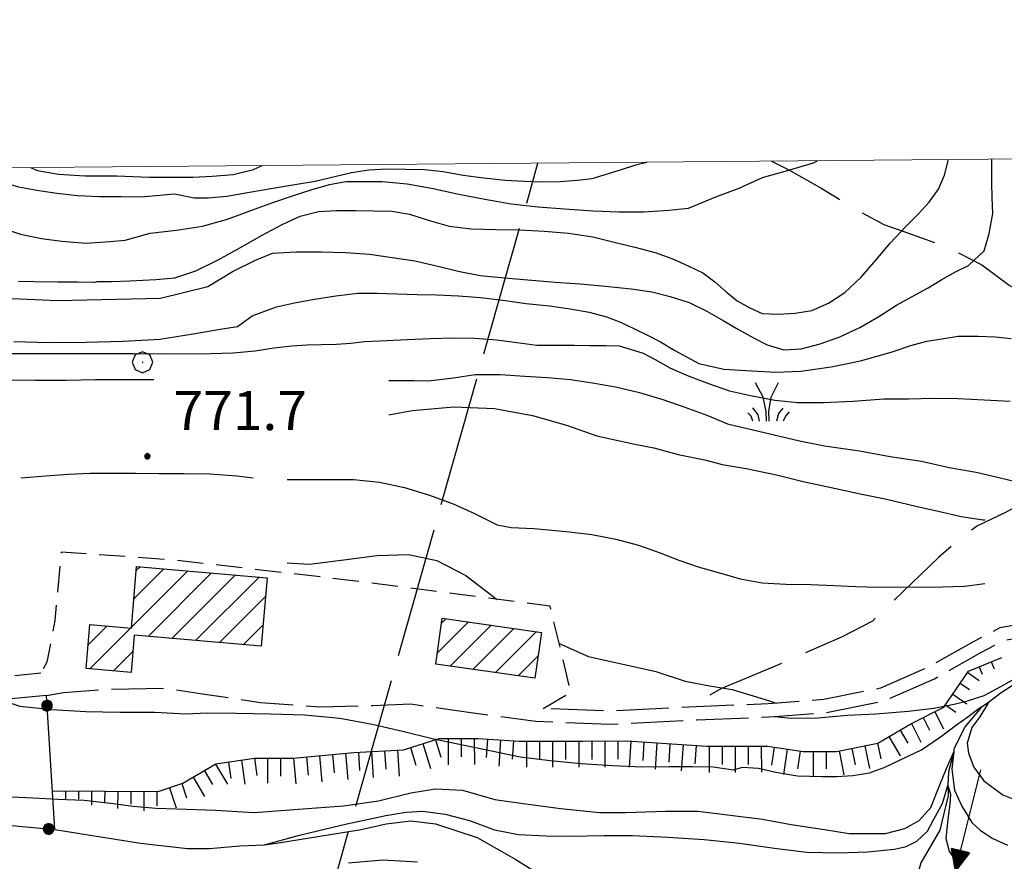
# Model space of a CAD drawing. Extents: x 2583219 to 2588043, y 4494042 to 4497500.
# Drawn here: x 2583680 to 2583869, y 4497162 to 4497323 of the extents above; entities that cross this region are included whole.
import ezdxf

# ---------------------------------------------------------------- set-up
doc = ezdxf.new("R2010")
doc.units = 0
doc.header["$LTSCALE"] = 5
doc.header["$MEASUREMENT"] = 0
for name, pattern in [('102', [2.5, 2, -0.5]), ('103', [4, 3, -1]), ('107', [1.5, 1, -0.5]), ('403', [6, 5, -1]), ('502', [5, 2.5, 2.5]), ('LSCA1', [1, -0.5, -0.5])]:
    doc.linetypes.add(name, pattern=pattern)
for name, color, linetype in [('10100000', 1, 'Continuous'), ('10200000', 1, '102'), ('10300000', 1, '103'), ('10700000', 1, '107'), ('20100000', 2, 'Continuous'), ('30200000', 1, 'Continuous'), ('30210000', 2, 'Continuous'), ('40300000', 1, '403'), ('50200000', 1, '502'), ('60100000', 1, 'LSCA1'), ('70400000', 1, 'Continuous'), ('72900000', 1, 'Continuous'), ('80100000', 2, 'Continuous'), ('80200000', 1, 'Continuous'), ('80400000', 1, 'Continuous'), ('A0140000', 2, 'Continuous'), ('C2010000', 1, 'Continuous'), ('PARAMETR', 1, 'Continuous')]:
    doc.layers.add(name, color=color, linetype=linetype)
doc.styles.get("Standard").update_dxf_attribs({"font": 'romans.shx'})

# ---------------------------------------------------------------- blocks, each defined once
blk = doc.blocks.new('CERCHIO5')
at = {"linetype": 'Continuous'}
for p, q in [((-0.196, 0.064), (-0.206, 0.001)), ((-0.206, 0.001), (-0.196, -0.062)), ((-0.003, -0.202), (-0.206, 0.001)), ((-0.206, 0.001), (-0.003, 0.001)), ((-0.196, -0.062), (0.022, 0.2)), ((-0.168, 0.12), (-0.196, 0.064)), ((0.162, -0.118), (-0.196, 0.064)), ((-0.196, 0.064), (0.19, -0.062)), ((-0.183, 0.032), (-0.184, 0.013)), ((-0.184, 0.013), (-0.184, -0.047)), ((-0.18, 0.058), (-0.183, 0.032)), ((-0.167, 0.093), (-0.182, 0.091)), ((-0.182, 0.091), (-0.092, 0.063)), ((-0.152, 0.092), (-0.18, 0.058)), ((-0.158, 0.051), (-0.172, 0.001)), ((-0.172, 0.001), (-0.165, -0.077)), ((-0.168, -0.118), (0.094, 0.177)), ((-0.123, 0.166), (-0.168, 0.12)), ((0.19, -0.062), (-0.168, 0.12)), ((-0.168, 0.12), (0, 0)), ((0, 0), (-0.168, -0.118)), ((-0.152, 0.092), (-0.167, 0.093)), ((-0.166, 0.023), (-0.083, 0.112)), ((-0.122, -0.02), (-0.166, 0.023)), ((-0.072, 0.156), (-0.158, 0.051)), ((-0.138, 0.053), (-0.158, -0.016)), ((-0.142, 0.108), (-0.152, 0.092)), ((-0.126, 0.022), (-0.152, 0.092)), ((-0.127, 0.089), (-0.145, 0)), ((-0.145, 0), (-0.12, -0.069)), ((-0.092, 0.063), (-0.144, 0.144)), ((-0.144, 0.144), (-0.002, 0.069)), ((-0.105, 0.116), (-0.142, 0.108)), ((-0.076, 0.082), (-0.138, 0.053)), ((-0.072, 0.156), (-0.127, 0.089)), ((-0.127, 0.089), (-0.123, 0.112)), ((-0.11, -0.009), (-0.127, 0.089)), ((-0.091, -0.032), (-0.126, 0.022)), ((-0.066, 0.194), (-0.123, 0.166)), ((0.06, 0.194), (-0.123, -0.164)), ((-0.123, -0.164), (-0.066, 0.194)), ((-0.003, -0.202), (-0.123, 0.166)), ((-0.123, 0.166), (0.162, -0.118)), ((-0.123, 0.112), (-0.114, 0.138)), ((-0.084, 0.048), (-0.122, -0.02)), ((-0.114, 0.138), (-0.098, 0.178)), ((-0.072, 0.156), (-0.105, 0.116)), ((-0.098, 0.178), (-0.082, 0.172)), ((-0.022, 0.154), (-0.084, 0.048)), ((-0.083, 0.112), (0.009, 0.101)), ((-0.082, 0.172), (-0.032, 0.175)), ((-0.05, 0.134), (-0.076, 0.082)), ((0.022, 0.2), (-0.072, 0.156)), ((-0.032, 0.175), (-0.072, 0.156)), ((-0.003, 0.152), (-0.072, 0.156)), ((-0.051, 0.061), (-0.07, -0.008)), ((-0.068, -0.179), (0.035, 0.008)), ((-0.003, 0.204), (-0.066, 0.194)), ((-0.066, 0.194), (0.116, -0.164)), ((0.012, 0.149), (-0.051, 0.112)), ((-0.051, 0.112), (-0.051, 0.061)), ((-0.016, 0.097), (-0.051, 0.061)), ((-0.051, 0.061), (-0.016, 0.097)), ((-0.04, 0.124), (-0.05, 0.134)), ((-0.032, 0.175), (-0.04, 0.124)), ((0.01, 0.186), (-0.032, 0.175)), ((0, 0.174), (-0.032, 0.175)), ((-0.032, 0.175), (0.012, 0.149)), ((0.006, 0.054), (-0.026, -0.018)), ((0.061, 0.125), (-0.022, 0.154)), ((-0.016, 0.097), (0.034, 0.11)), ((0.065, 0.085), (-0.016, 0.097)), ((-0.003, 0.001), (-0.003, 0.204)), ((0.06, 0.194), (-0.003, 0.204)), ((-0.003, 0.001), (0.06, 0.194)), ((0.116, 0.166), (-0.003, -0.202)), ((0.058, 0.137), (-0.003, 0.152)), ((-0.003, 0.001), (0.197, 0.001)), ((-0.003, 0.001), (-0.003, -0.202)), ((-0.002, 0.069), (0.042, 0.197)), ((0.042, 0.16), (0, 0.174)), ((0.072, 0.053), (0.002, -0.036)), ((0.067, 0.043), (0.006, 0.054)), ((0.009, 0.101), (0.072, 0.053)), ((0.034, 0.11), (0.01, 0.186)), ((0.026, -0.083), (0.079, 0.072)), ((0.147, 0.135), (0.033, 0.066)), ((0.033, 0.066), (0.19, 0.064)), ((0.034, 0.11), (0.093, 0.094)), ((0.074, -0.087), (0.034, 0.11)), ((0.035, 0.008), (0.147, 0.135)), ((0.094, 0.177), (0.038, -0.196)), ((0.042, 0.197), (0.067, 0.101)), ((0.107, 0.137), (0.042, 0.16)), ((0.051, -0.062), (0.106, 0.031)), ((0.118, 0.117), (0.058, 0.137)), ((0.116, 0.166), (0.06, 0.194)), ((0.06, -0.192), (0.116, 0.166)), ((0.162, 0.12), (0.06, -0.192)), ((0.079, 0.072), (0.061, 0.125)), ((0.119, 0.036), (0.065, 0.085)), ((0.065, -0.017), (0.067, 0.043)), ((0.067, 0.101), (0.08, 0.184)), ((0.08, 0.184), (0.195, -0.034)), ((0.093, 0.094), (0.124, 0.053)), ((0.14, 0.07), (0.097, -0.076)), ((0.106, 0.031), (0.14, 0.105)), ((0.158, 0.109), (0.107, 0.137)), ((0.162, 0.12), (0.116, 0.166)), ((0.116, -0.164), (0.162, 0.12)), ((0.116, -0.06), (0.119, 0.036)), ((0.156, 0.064), (0.118, 0.117)), ((0.124, 0.053), (0.124, 0.053)), ((0.124, 0.053), (0.128, -0.03)), ((0.131, -0.07), (0.156, 0.001)), ((0.14, 0.105), (0.14, 0.07)), ((0.162, 0.044), (0.156, 0.064)), ((0.156, 0.001), (0.162, 0.044)), ((0.174, 0.064), (0.158, 0.109)), ((0.19, 0.064), (0.162, 0.12)), ((0.19, 0.064), (0.173, -0.096)), ((0.182, -0.008), (0.174, 0.064)), ((0.2, 0.001), (0.19, 0.064)), ((0.19, -0.062), (0.2, 0.001)), ((-0.196, -0.062), (-0.168, -0.118)), ((0.173, -0.096), (-0.196, -0.062)), ((-0.184, -0.047), (-0.165, -0.099)), ((-0.168, -0.118), (-0.123, -0.164)), ((-0.165, -0.077), (-0.13, -0.127)), ((-0.165, -0.099), (-0.12, -0.15)), ((-0.158, -0.016), (-0.117, -0.042)), ((-0.15, -0.04), (-0.156, -0.11)), ((-0.156, -0.11), (-0.106, -0.134)), ((-0.122, -0.02), (-0.15, -0.04)), ((-0.13, -0.127), (-0.06, -0.146)), ((-0.125, -0.057), (-0.108, -0.025)), ((-0.101, -0.082), (-0.125, -0.057)), ((-0.123, -0.164), (-0.066, -0.192)), ((-0.108, -0.025), (-0.122, -0.02)), ((-0.12, -0.069), (-0.087, -0.093)), ((-0.12, -0.15), (-0.06, -0.163)), ((-0.117, -0.042), (-0.078, -0.017)), ((-0.101, -0.082), (-0.11, -0.009)), ((-0.106, -0.134), (-0.093, -0.156)), ((-0.003, -0.094), (-0.101, -0.082)), ((-0.083, -0.14), (-0.101, -0.082)), ((-0.064, -0.045), (-0.097, -0.097)), ((-0.097, -0.097), (0.026, -0.134)), ((-0.093, -0.156), (-0.091, -0.18)), ((-0.054, -0.075), (-0.091, -0.032)), ((-0.091, -0.18), (-0.054, -0.075)), ((-0.087, -0.093), (-0.028, -0.126)), ((-0.034, -0.151), (-0.083, -0.14)), ((-0.07, -0.008), (-0.042, -0.049)), ((0.038, -0.196), (-0.068, -0.179)), ((-0.066, -0.192), (-0.003, -0.202)), ((0.097, -0.076), (-0.064, -0.045)), ((-0.06, -0.146), (0.011, -0.159)), ((-0.06, -0.163), (-0.032, -0.185)), ((0.002, -0.036), (-0.054, -0.075)), ((0.051, -0.062), (-0.054, -0.075)), ((-0.054, -0.075), (0.051, -0.062)), ((-0.054, -0.075), (-0.049, -0.182)), ((-0.049, -0.182), (0.026, -0.083)), ((-0.042, -0.049), (0.014, -0.064)), ((0.048, -0.128), (-0.034, -0.151)), ((-0.032, -0.185), (0.04, -0.182)), ((-0.028, -0.126), (0.048, -0.128)), ((-0.026, -0.018), (0.022, -0.048)), ((0.136, -0.106), (-0.003, -0.094)), ((-0.003, -0.202), (0.06, -0.192)), ((0.011, -0.159), (0.044, -0.153)), ((0.014, -0.064), (0.048, -0.061)), ((0.022, -0.048), (0.075, -0.075)), ((0.026, -0.134), (0.074, -0.087)), ((0.128, -0.03), (0.035, -0.054)), ((0.035, -0.054), (0.048, -0.128)), ((0.04, -0.182), (0.062, -0.176)), ((0.044, -0.153), (0.098, -0.127)), ((0.048, -0.061), (0.065, -0.017)), ((0.048, -0.128), (0.107, -0.112)), ((0.128, -0.03), (0.051, -0.062)), ((0.06, -0.192), (0.116, -0.164)), ((0.062, -0.176), (0.095, -0.16)), ((0.075, -0.075), (0.152, -0.078)), ((0.095, -0.16), (0.119, -0.147)), ((0.098, -0.127), (0.131, -0.07)), ((0.107, -0.112), (0.116, -0.06)), ((0.116, -0.164), (0.162, -0.118)), ((0.119, -0.147), (0.136, -0.106)), ((0.195, -0.034), (0.128, -0.03)), ((0.152, -0.078), (0.175, -0.074)), ((0.162, -0.118), (0.19, -0.062)), ((0.175, -0.074), (0.182, -0.008))]:
    blk.add_line(p, q, dxfattribs=at)
blk = doc.blocks.new('MACCHIA')
at = {"linetype": 'Continuous'}
for p, q in [((-0.163, 0.941), (-0.469, 1.482)), ((0.404, 1.488), (0.123, 0.925)), ((-0.053, 0.384), (-0.163, 0.941)), ((0.123, 0.925), (0.039, 0.406)), ((-0.363, 0.258), (-0.563, 0.529)), ((-0.047, 0.014), (-0.053, 0.384)), ((0.039, 0.406), (0.044, 0.018)), ((0.589, 0.52), (0.419, 0.308)), ((-0.628, 0.204), (-0.755, 0.34)), ((-0.563, 0.014), (-0.628, 0.204)), ((-0.305, 0.014), (-0.363, 0.258)), ((0.419, 0.308), (0.34, 0.018)), ((0.685, 0.209), (0.599, 0.018)), ((0.822, 0.373), (0.685, 0.209))]:
    blk.add_line(p, q, dxfattribs=at)
blk = doc.blocks.new('BA1LUNG')
at = {"linetype": 'Continuous'}
blk.add_line((0, 0), (1, 0), dxfattribs=at)
blk = doc.blocks.new('BA1CORT')
at = {"linetype": 'Continuous'}
blk.add_line((0, 0), (0.7, 0), dxfattribs=at)
blk = doc.blocks.new('CERCHIO1')
at = {"linetype": 'Continuous'}
for p, q in [((0.003, 0.398), (-0.28, 0.28)), ((0.286, 0.28), (0.003, 0.398)), ((-0.28, 0.28), (-0.397, -0.002)), ((0, 0), (-0.002, -0.003)), ((0.002, 0.002), (0, 0)), ((0.005, 0.003), (0.002, 0.002)), ((0.009, 0.003), (0.005, 0.003)), ((0.011, 0.001), (0.009, 0.003)), ((0.013, -0.001), (0.011, 0.001)), ((0.403, -0.002), (0.286, 0.28)), ((-0.397, -0.002), (-0.28, -0.285)), ((-0.28, -0.285), (0.003, -0.402)), ((-0.002, -0.003), (-0.002, -0.006)), ((-0.002, -0.006), (0, -0.009)), ((0, -0.009), (0.002, -0.011)), ((0.002, -0.011), (0.005, -0.013)), ((0.003, -0.402), (0.286, -0.285)), ((0.005, -0.013), (0.009, -0.012)), ((0.009, -0.012), (0.011, -0.011)), ((0.011, -0.011), (0.013, -0.008)), ((0.014, -0.005), (0.013, -0.001)), ((0.013, -0.008), (0.014, -0.005)), ((0.286, -0.285), (0.403, -0.002))]:
    blk.add_line(p, q, dxfattribs=at)
blk = doc.blocks.new('CAMP_BAFD3661')
at = {"layer": 'C2010000', "linetype": 'Continuous'}
for p, q in [((2583702.685, 4497217.547), (2583703.414, 4497218.277)), ((2583701.742, 4497206.705), (2583712.522, 4497217.485)), ((2583702.213, 4497212.126), (2583707.968, 4497217.881)), ((2583704.924, 4497204.938), (2583717.075, 4497217.089)), ((2583709.478, 4497204.542), (2583721.629, 4497216.693)), ((2583714.032, 4497204.146), (2583726.183, 4497216.297)), ((2583718.586, 4497203.75), (2583727.42, 4497212.584)), ((2583693.444, 4497203.357), (2583697.016, 4497206.929)), ((2583723.139, 4497203.354), (2583726.949, 4497207.163)), ((2583693.771, 4497198.734), (2583701.57, 4497206.533)), ((2583698.325, 4497198.338), (2583702.033, 4497202.046))]:
    blk.add_line(p, q, dxfattribs=at)
blk = doc.blocks.new('CAMP_798F4F6E')
at = {"layer": 'C2010000', "linetype": 'Continuous'}
for p, q in [((2583760.305, 4497201.724), (2583766.295, 4497207.714)), ((2583761.13, 4497207.499), (2583761.964, 4497208.333)), ((2583762.787, 4497199.257), (2583770.626, 4497207.095)), ((2583767.118, 4497198.638), (2583774.957, 4497206.476)), ((2583771.449, 4497198.019), (2583779.288, 4497205.858)), ((2583775.78, 4497197.4), (2583779.63, 4497201.25))]:
    blk.add_line(p, q, dxfattribs=at)
blk = doc.blocks.new('ACQUA')
at = {"linetype": 'Continuous'}
for p, q in [((4, 0), (0, 0)), ((3.2, 0.35), (3.2, -0.35)), ((3.2, 0.35), (4, 0)), ((3.2, 0.018), (3.224, 0.34)), ((3.2, 0.32), (4, 0)), ((4, 0), (3.2, 0.29)), ((3.2, 0.29), (3.979, 0.008)), ((3.979, 0.008), (3.2, 0.26)), ((3.2, 0.26), (3.979, 0.008)), ((3.979, 0.008), (3.2, 0.227)), ((3.2, 0.227), (3.939, 0)), ((3.939, 0), (3.2, 0.199)), ((3.2, 0.199), (3.886, 0)), ((3.886, 0), (3.2, 0.172)), ((3.2, 0.172), (3.836, 0)), ((3.836, 0), (3.2, 0.139)), ((3.2, 0.139), (3.78, 0)), ((3.78, 0), (3.2, 0.102)), ((3.2, 0.102), (3.715, 0)), ((3.715, 0), (3.2, 0.073)), ((3.2, 0.073), (3.637, 0)), ((3.637, 0), (3.2, 0.047)), ((3.2, 0.047), (3.516, 0)), ((3.516, 0), (3.2, 0.018)), ((4, 0), (3.2, -0.35)), ((4, 0), (3.2, -0.295)), ((3.2, -0.232), (3.939, 0)), ((3.939, 0), (3.2, -0.204)), ((3.202, -0.325), (4, 0)), ((3.224, 0.34), (3.228, 0)), ((3.228, 0), (3.247, 0.33)), ((3.247, 0.33), (3.258, 0)), ((3.258, 0), (3.271, 0.319)), ((3.271, 0.319), (3.281, 0)), ((3.281, 0), (3.295, 0.308)), ((3.295, 0.308), (3.305, 0)), ((3.305, 0), (3.323, 0.296)), ((3.323, 0.296), (3.332, 0.01)), ((3.332, 0.01), (3.351, 0.284)), ((3.351, 0.284), (3.353, 0.009)), ((3.353, 0.009), (3.377, 0.273)), ((3.377, 0.273), (3.376, 0.008)), ((3.376, 0.008), (3.403, 0.261)), ((3.403, 0.261), (3.398, 0.007)), ((3.398, 0.007), (3.425, 0.251)), ((3.425, 0.251), (3.428, 0.005)), ((3.428, 0.005), (3.449, 0.241)), ((3.449, 0.241), (3.45, 0.004)), ((3.45, 0.004), (3.475, 0.23)), ((3.475, 0.23), (3.476, 0.002)), ((3.476, 0.002), (3.499, 0.219)), ((3.499, 0.219), (3.516, 0)), ((3.516, 0), (3.524, 0.19)), ((3.524, 0.19), (3.54, 0.01)), ((3.54, 0.01), (3.554, 0.195)), ((3.554, 0.195), (3.573, 0.007)), ((3.573, 0.007), (3.586, 0.181)), ((3.586, 0.181), (3.604, 0.004)), ((3.604, 0.004), (3.625, 0.15)), ((3.625, 0.15), (3.637, 0)), ((3.637, 0), (3.652, 0.139)), ((3.652, 0.139), (3.668, 0.007)), ((3.668, 0.007), (3.685, 0.126)), ((3.685, 0.126), (3.695, 0.003)), ((3.695, 0.003), (3.712, 0.115)), ((3.712, 0.115), (3.715, 0)), ((3.715, 0), (3.74, 0.104)), ((3.74, 0.104), (3.751, 0.005)), ((3.861, 0.032), (3.745, 0.064)), ((3.751, 0.005), (3.797, 0.074)), ((3.797, 0.074), (3.78, 0)), ((3.78, 0), (3.832, 0.061)), ((3.832, 0.061), (3.836, 0)), ((3.836, 0), (3.872, 0.046)), ((3.967, -0.015), (3.861, 0.032)), ((3.861, 0.032), (3.967, -0.015)), ((3.966, 0), (3.861, 0.032)), ((3.967, 0.014), (3.861, -0.033)), ((3.861, -0.033), (3.967, 0.014)), ((3.966, 0), (3.861, -0.033)), ((3.872, 0.046), (3.967, -0.015)), ((3.872, -0.047), (3.967, 0.014)), ((3.967, 0.014), (3.966, 0)), ((3.967, -0.015), (3.966, 0)), ((3.2, -0.204), (3.886, -0.001)), ((3.886, -0.001), (3.2, -0.177)), ((3.2, -0.177), (3.836, -0.001)), ((3.836, -0.001), (3.2, -0.144)), ((3.2, -0.144), (3.78, -0.001)), ((3.78, -0.001), (3.2, -0.107)), ((3.2, -0.107), (3.715, -0.002)), ((3.715, -0.002), (3.2, -0.078)), ((3.2, -0.078), (3.637, -0.002)), ((3.637, -0.002), (3.2, -0.052)), ((3.2, -0.052), (3.516, -0.003)), ((3.516, -0.003), (3.2, -0.023)), ((3.2, -0.295), (3.979, -0.008)), ((3.979, -0.008), (3.2, -0.265)), ((3.2, -0.265), (3.979, -0.008)), ((3.979, -0.008), (3.2, -0.232)), ((3.2, -0.023), (3.226, -0.345)), ((3.226, -0.345), (3.228, -0.005)), ((3.228, -0.005), (3.249, -0.334)), ((3.249, -0.334), (3.258, -0.005)), ((3.258, -0.005), (3.273, -0.323)), ((3.273, -0.323), (3.281, -0.005)), ((3.281, -0.005), (3.295, -0.313)), ((3.295, -0.313), (3.305, -0.004)), ((3.305, -0.004), (3.323, -0.301)), ((3.323, -0.301), (3.332, -0.015)), ((3.332, -0.015), (3.351, -0.288)), ((3.351, -0.288), (3.353, -0.013)), ((3.353, -0.013), (3.377, -0.277)), ((3.377, -0.277), (3.376, -0.012)), ((3.376, -0.012), (3.403, -0.265)), ((3.403, -0.265), (3.398, -0.01)), ((3.398, -0.01), (3.425, -0.255)), ((3.425, -0.255), (3.428, -0.009)), ((3.428, -0.009), (3.449, -0.245)), ((3.449, -0.245), (3.45, -0.007)), ((3.45, -0.007), (3.475, -0.233)), ((3.475, -0.233), (3.476, -0.006)), ((3.476, -0.006), (3.499, -0.222)), ((3.499, -0.222), (3.516, -0.003)), ((3.516, -0.003), (3.524, -0.193)), ((3.524, -0.193), (3.54, -0.013)), ((3.54, -0.013), (3.554, -0.198)), ((3.554, -0.198), (3.573, -0.01)), ((3.573, -0.01), (3.586, -0.184)), ((3.586, -0.184), (3.604, -0.006)), ((3.604, -0.006), (3.625, -0.152)), ((3.625, -0.152), (3.637, -0.002)), ((3.637, -0.002), (3.652, -0.141)), ((3.652, -0.141), (3.668, -0.009)), ((3.668, -0.009), (3.685, -0.128)), ((3.685, -0.128), (3.695, -0.005)), ((3.695, -0.005), (3.712, -0.117)), ((3.712, -0.117), (3.715, -0.002)), ((3.715, -0.002), (3.74, -0.105)), ((3.74, -0.105), (3.751, -0.007)), ((3.861, -0.033), (3.745, -0.065)), ((3.751, -0.007), (3.797, -0.075)), ((3.797, -0.075), (3.78, -0.001)), ((3.78, -0.001), (3.832, -0.062)), ((3.832, -0.062), (3.836, -0.001)), ((3.836, -0.001), (3.872, -0.047))]:
    blk.add_line(p, q, dxfattribs=at)

msp = doc.modelspace()

# ---------------------------------------------------------------- linework, layer by layer
at = {"layer": '10100000', "linetype": 'Continuous', "flags": 128}
for points in [[(2583687.1, 4497167.95), (2583703.48, 4497165.34), (2583712.46, 4497164.31), (2583716.68, 4497164.31), (2583722.49, 4497164.85), (2583727.21, 4497165.06), (2583729.88, 4497165.4), (2583745.74, 4497168.01), (2583750.49, 4497169.07), (2583755.24, 4497169.61), (2583759.99, 4497169.09), (2583767.92, 4497166.47), (2583775.32, 4497162.26), (2583781.13, 4497158.58), (2583788.53, 4497154.37), (2583791.18, 4497153.85), (2583808.08, 4497151.77), (2583826.03, 4497149.69), (2583838.64, 4497148.87)], [(2583756.51, 4497161.75), (2583749.91, 4497162.13), (2583743.33, 4497161.55)]]:
    msp.add_lwpolyline(points, dxfattribs=at)
at = {"layer": '10200000', "linetype": '102', "flags": 128}
for points in [[(2583909.89, 4497211.63), (2583905.79, 4497208.34), (2583900.66, 4497204.83), (2583894.83, 4497201.92), (2583891.9, 4497201.43), (2583888.59, 4497201.94), (2583884.91, 4497202.99), (2583880.03, 4497205.43), (2583876.82, 4497206.89), (2583873.13, 4497207.5), (2583868.04, 4497206.6), (2583863.16, 4497204.02), (2583854.36, 4497199.07), (2583845.16, 4497195.01), (2583834.33, 4497192.85), (2583823.66, 4497192.03), (2583809.88, 4497191.48), (2583793.37, 4497190.65), (2583780.61, 4497191.15)], [(2583685.48, 4497193.66), (2583688.77, 4497194.23), (2583697.44, 4497194.86), (2583707.94, 4497195.06), (2583715.36, 4497193.96), (2583726.44, 4497192.3), (2583737.87, 4497191.46), (2583747.88, 4497191.74), (2583755.22, 4497192.01), (2583766.71, 4497190.37), (2583779.19, 4497188.7), (2583793.38, 4497188.15), (2583809.99, 4497188.98), (2583823.81, 4497189.53), (2583824.88, 4497189.62), (2583834.67, 4497190.37), (2583845.92, 4497192.62), (2583855.48, 4497196.84), (2583864.35, 4497201.83), (2583868.86, 4497204.21), (2583873.14, 4497204.97), (2583876.08, 4497204.48), (2583878.95, 4497203.17), (2583884, 4497200.65)]]:
    msp.add_lwpolyline(points, dxfattribs=at)
at = {"layer": '10300000', "linetype": '103', "flags": 128}
msp.add_lwpolyline([(2583824.29, 4497295.93), (2583827.6, 4497294.28), (2583833.95, 4497290.69), (2583841.12, 4497286.27), (2583845.81, 4497283.79), (2583850.51, 4497282.13), (2583858.23, 4497279.37), (2583864.58, 4497276.06), (2583869.83, 4497272.2), (2583874.52, 4497269.44), (2583879.21, 4497265.3), (2583881.97, 4497261.99), (2583883.63, 4497257.85), (2583883.63, 4497253.98), (2583883.35, 4497248.19), (2583881.97, 4497241.01), (2583880.04, 4497236.04), (2583877, 4497233.01), (2583869, 4497228.59), (2583863.75, 4497226.11), (2583860.99, 4497224.17), (2583856.3, 4497220.03), (2583843.61, 4497207.89), (2583837.81, 4497204.85), (2583824.56, 4497199.06), (2583814.63, 4497194.92), (2583809.38, 4497191.88)], dxfattribs=at)
at = {"layer": '10700000', "linetype": '107', "flags": 128}
for points in [[(2583684.42, 4497197.88), (2583675.37, 4497196.98), (2583670.54, 4497196.35), (2583653.8, 4497194.65), (2583644.29, 4497195.16), (2583642.17, 4497198.85), (2583637.93, 4497209.93), (2583635.01, 4497212.79), (2583632.64, 4497215.2), (2583627.88, 4497219.41), (2583618.9, 4497221.51), (2583605.17, 4497220.95), (2583597.25, 4497219.88), (2583588.28, 4497219.33), (2583573.04, 4497222.53)], [(2583780.61, 4497191.15), (2583785.9, 4497194.24), (2583781.93, 4497210.71), (2583744.11, 4497215.59), (2583709.95, 4497219.55), (2583688.3, 4497221.08), (2583687.08, 4497207.96), (2583685.55, 4497200.03), (2583684.42, 4497197.88)]]:
    msp.add_lwpolyline(points, dxfattribs=at)
at = {"layer": '20100000', "linetype": 'Continuous', "flags": 128}
for points in [[(2583702.75, 4497218.33), (2583727.73, 4497216.16), (2583726.59, 4497203.05), (2583702.3, 4497205.17), (2583701.69, 4497198.05), (2583693.05, 4497198.8), (2583693.78, 4497207.21), (2583701.73, 4497206.52)], [(2583761.26, 4497208.43), (2583780.27, 4497205.72), (2583779.01, 4497196.94), (2583760.01, 4497199.65)]]:
    msp.add_lwpolyline(points, close=True, dxfattribs=at)
at = {"layer": '30200000', "linetype": 'Continuous', "flags": 128}
msp.add_lwpolyline([(2583875.82, 4497199.01), (2583868.3, 4497194.13), (2583865.82, 4497192.26), (2583864.46, 4497191.31), (2583861.38, 4497187.67), (2583859.24, 4497183.41), (2583859.23, 4497182.85), (2583858.19, 4497179.02), (2583858.08, 4497176.41), (2583858.13, 4497174.5), (2583856.51, 4497167.84), (2583852.87, 4497161.62), (2583851.84, 4497157.91), (2583851.12, 4497153.82), (2583851.32, 4497146.39)], dxfattribs=at)
at = {"layer": '40300000', "linetype": '403', "flags": 128}
msp.add_lwpolyline([(2583602.13, 4495955.75), (2583610.8, 4496256.29), (2583627.09, 4496444.52), (2583668.21, 4496902.68), (2583779.59, 4497295.54)], dxfattribs=at)
at = {"layer": '50200000', "linetype": '502', "flags": 128}
msp.add_lwpolyline([(2583648.55, 4497171.56), (2583687.1, 4497167.95), (2583685.48, 4497193.66), (2583668.59, 4497192.04), (2583646.94, 4497190.41)], dxfattribs=at)
at = {"layer": '60100000', "linetype": 'LSCA1', "flags": 128}
msp.add_lwpolyline([(2583686.63, 4497175.41), (2583706.85, 4497175.24), (2583711.6, 4497176.83), (2583717.93, 4497180.54), (2583725.32, 4497181.61), (2583732.71, 4497181.63), (2583744.33, 4497182.71), (2583753.83, 4497183.25), (2583760.69, 4497185.38), (2583768.08, 4497185.4), (2583776, 4497184.88), (2583788.15, 4497184.91), (2583796.59, 4497184.93), (2583811.91, 4497183.9), (2583815.6, 4497183.91), (2583823.52, 4497183.93), (2583830.39, 4497182.89), (2583836.73, 4497182.9), (2583844.64, 4497184.5), (2583850.97, 4497188.21), (2583857.3, 4497191.39), (2583862.04, 4497198.26), (2583868.37, 4497200.92)], dxfattribs=at)
at = {"layer": '80100000', "linetype": 'Continuous', "flags": 128}
for points in [[(2583694.55, 4497272.7), (2583695.17, 4497272.9), (2583697.91, 4497272.91), (2583701.47, 4497273), (2583706.44, 4497273.27), (2583710.08, 4497273.61), (2583714.05, 4497274.95), (2583718.36, 4497277.03), (2583722.66, 4497279.37), (2583726.79, 4497281.78), (2583730.59, 4497283.79), (2583734.07, 4497285.37), (2583737.54, 4497286.29), (2583741.02, 4497286.47), (2583744.66, 4497286.48), (2583751.63, 4497286.34), (2583755.02, 4497285.77), (2583758.59, 4497284.62), (2583762.57, 4497283.48), (2583766.8, 4497282.99), (2583771.52, 4497282.84), (2583776.08, 4497282.77), (2583780.8, 4497282.54), (2583785.44, 4497282.14), (2583790.08, 4497281.41), (2583794.4, 4497280.35), (2583798.37, 4497279.37), (2583802.19, 4497278.39), (2583805.51, 4497277.15), (2583808.49, 4497275.84), (2583811.15, 4497274.52), (2583813.47, 4497272.79), (2583815.63, 4497270.89), (2583817.71, 4497269.16), (2583820.12, 4497267.84), (2583822.52, 4497266.77), (2583825.59, 4497266.61), (2583828.82, 4497266.79), (2583832.05, 4497267.3), (2583835.19, 4497268.72), (2583838.33, 4497270.8), (2583841.47, 4497273.71), (2583844.27, 4497276.95), (2583847.08, 4497280.27), (2583849.89, 4497283.26), (2583852.37, 4497285.76), (2583854.51, 4497288.08), (2583856.25, 4497290.57), (2583857.4, 4497293.23), (2583858.05, 4497295.72), (2583858.12, 4497296.23)], [(2583694.55, 4497272.7), (2583691.47, 4497272.78), (2583687.66, 4497272.77), (2583683.05, 4497272.84), (2583680.13, 4497272.91)], [(2583751.05, 4497247.35), (2583755.52, 4497248.2), (2583763.47, 4497248.87), (2583771.25, 4497248.56), (2583778.54, 4497247.2), (2583785.02, 4497245.35), (2583790.86, 4497243.33)], [(2583790.86, 4497243.33), (2583798.11, 4497241.72), (2583801.76, 4497241.07), (2583806.41, 4497239.76), (2583811.79, 4497238.7), (2583814.86, 4497237.88), (2583819.45, 4497237.06), (2583825.25, 4497235.89), (2583830.39, 4497234.57), (2583836.59, 4497233.25), (2583841.58, 4497232.16), (2583846.07, 4497231.26), (2583851.95, 4497229.85), (2583856.2, 4497228.94), (2583860.61, 4497227.87), (2583864.85, 4497227.29), (2583865.13, 4497227.24)], [(2583727.21, 4497165.06), (2583733.66, 4497166.86), (2583738.98, 4497168.09), (2583742.99, 4497169.04), (2583747.18, 4497169.98), (2583750.45, 4497170.65), (2583754.28, 4497171.3), (2583757.45, 4497171.49), (2583761.79, 4497170.9), (2583766.49, 4497169.7), (2583771.26, 4497167.9), (2583775.83, 4497167.05), (2583781.15, 4497166.77), (2583785.82, 4497166.68), (2583792.26, 4497166.86), (2583797.7, 4497166.84), (2583804.42, 4497166.53), (2583811.39, 4497166.06), (2583818.2, 4497165.35), (2583824.85, 4497164.39), (2583831.01, 4497163.67), (2583837.16, 4497163.52), (2583842.75, 4497163.69), (2583847.86, 4497164.19), (2583850.08, 4497164.71), (2583852.12, 4497165.74), (2583854.14, 4497167.66), (2583855.41, 4497169.98), (2583857.06, 4497172.95), (2583858.08, 4497176.41), (2583858.59, 4497174.74), (2583858.45, 4497172.8), (2583858.08, 4497169.98), (2583857.7, 4497166.26), (2583858.34, 4497163.8), (2583859.73, 4497161.75)]]:
    msp.add_lwpolyline(points, dxfattribs=at)
at = {"layer": '80200000', "linetype": 'Continuous', "flags": 128}
for points in [[(2583671.56, 4497269.92), (2583687.62, 4497269.26), (2583707.29, 4497269.71), (2583716.36, 4497271.91), (2583721.22, 4497274.89), (2583725.49, 4497276.95), (2583728.74, 4497278.31), (2583733.21, 4497278.57), (2583738.1, 4497278.59), (2583742.74, 4497278.44), (2583747.3, 4497278.12), (2583756, 4497276.83), (2583760.15, 4497275.85), (2583764.29, 4497274.86), (2583768.52, 4497274.05), (2583773.16, 4497273.57), (2583782.85, 4497272.77), (2583787.66, 4497272.46), (2583792.47, 4497271.97), (2583797.44, 4497271.49), (2583801.41, 4497270.93), (2583804.9, 4497270.03), (2583808.55, 4497268.88), (2583811.95, 4497267.23), (2583815.02, 4497265.42), (2583818.01, 4497263.69), (2583820.83, 4497262.13), (2583823.49, 4497260.73), (2583826.63, 4497259.82), (2583829.95, 4497260), (2583833.59, 4497260.92), (2583837.4, 4497262.26), (2583841.2, 4497264.1), (2583844.84, 4497266.18), (2583848.23, 4497268.34), (2583851.38, 4497270.09), (2583854.27, 4497271.68), (2583856.91, 4497273.26), (2583859.56, 4497274.76), (2583862.04, 4497275.93), (2583865.02, 4497278.76), (2583866, 4497282.07), (2583866.65, 4497285.88), (2583866.55, 4497288.95), (2583866.46, 4497291.77), (2583866.46, 4497294.42), (2583866.5, 4497296.3)], [(2583678.23, 4497282.74), (2583680.52, 4497281.97), (2583684.52, 4497281.1), (2583688.43, 4497280.62), (2583693, 4497280.23), (2583697.66, 4497280.53), (2583700.52, 4497280.8), (2583705.31, 4497282.13), (2583710.36, 4497282.73), (2583715.33, 4497283.49), (2583720.13, 4497284.83), (2583724.6, 4497286.5), (2583728.82, 4497288.01), (2583732.79, 4497289.35), (2583736.35, 4497290.52), (2583739.66, 4497291.44), (2583742.8, 4497292.03), (2583749.77, 4497292.05), (2583754.57, 4497291.57), (2583759.55, 4497290.68), (2583764.44, 4497289.61), (2583769.41, 4497288.64), (2583774.47, 4497287.74), (2583779.61, 4497287.18), (2583784.66, 4497286.78), (2583790.13, 4497286.38), (2583795.1, 4497286.23), (2583799.82, 4497286.25), (2583804.63, 4497286.51), (2583808.44, 4497286.94), (2583813.65, 4497289.11), (2583818.12, 4497290.78), (2583822.58, 4497292.79), (2583827.38, 4497294.13), (2583832.35, 4497295.63), (2583833.08, 4497296.01)], [(2583703.6, 4497289.1), (2583710.01, 4497289.69), (2583713.74, 4497288.87), (2583716.47, 4497288.88), (2583720.03, 4497289.22), (2583724.34, 4497289.98), (2583728.81, 4497290.74), (2583733.03, 4497291.42), (2583736.93, 4497292.09), (2583743.88, 4497293.77), (2583747.19, 4497294.28), (2583750.66, 4497294.46), (2583757.88, 4497294.32), (2583761.44, 4497293.91), (2583765.25, 4497293.26), (2583769.15, 4497292.7), (2583773.29, 4497292.3), (2583777.02, 4497292.06), (2583780.5, 4497291.99), (2583783.82, 4497292), (2583787.13, 4497292.26), (2583789.94, 4497292.6), (2583795.41, 4497294.27), (2583798.3, 4497295.19), (2583800.46, 4497295.73)], [(2583671.6, 4497294.59), (2583673.61, 4497293.41), (2583676.61, 4497292.04), (2583680.1, 4497290.99), (2583683.66, 4497290.35), (2583687.48, 4497289.79), (2583691.45, 4497289.32), (2583695.66, 4497289.16), (2583699.79, 4497289.17), (2583703.6, 4497289.1)], [(2583682.43, 4497294.69), (2583683.74, 4497294.15), (2583687.79, 4497293.42), (2583692.82, 4497293.11), (2583698.98, 4497293.12)], [(2583698.98, 4497293.12), (2583705.13, 4497292.83), (2583708.19, 4497292.84), (2583713.5, 4497292.86), (2583717.22, 4497293.03), (2583721.2, 4497293.38), (2583725.09, 4497294.3), (2583726.81, 4497295.08)], [(2583719.15, 4497263.84), (2583722.07, 4497264.29), (2583724.88, 4497266.29), (2583729.52, 4497268.04), (2583732.99, 4497268.8), (2583736.8, 4497269.48), (2583740.86, 4497270.15), (2583745.08, 4497270.66), (2583748.81, 4497270.67), (2583752.62, 4497270.52), (2583756.43, 4497270.37), (2583760.25, 4497270.3), (2583764.38, 4497270.15), (2583768.61, 4497269.83), (2583772.84, 4497269.34), (2583777.32, 4497268.7), (2583781.79, 4497268.21), (2583785.77, 4497267.65), (2583789.41, 4497267), (2583792.73, 4497266.1), (2583795.38, 4497265.11), (2583798.04, 4497263.79), (2583800.7, 4497262.56), (2583803.02, 4497261.32), (2583805.76, 4497259.68), (2583810.38, 4497257.19), (2583815.2, 4497256.11), (2583820.51, 4497255.78), (2583825.16, 4497255.53), (2583829.91, 4497255.7), (2583835.7, 4497256.52), (2583841.34, 4497257.68), (2583847.21, 4497259.34), (2583850.98, 4497260.66), (2583854.07, 4497261.49), (2583857.27, 4497261.99), (2583860.03, 4497262.41), (2583863.87, 4497262.41), (2583867.14, 4497262.32), (2583870.16, 4497261.99)], [(2583679.21, 4497261.41), (2583685.93, 4497261.18), (2583693.06, 4497261.27), (2583700.19, 4497261.45), (2583707.16, 4497261.87), (2583713.55, 4497262.85), (2583719.15, 4497263.84)], [(2583669.47, 4497259.07), (2583702.29, 4497259.13), (2583707.63, 4497259.06), (2583717.04, 4497259.08), (2583721.25, 4497259.25), (2583725.46, 4497259.59), (2583729.02, 4497260.16), (2583732.43, 4497260.57), (2583735.34, 4497260.74), (2583738.1, 4497260.83), (2583741.02, 4497260.91), (2583743.77, 4497261.08), (2583746.36, 4497261.41), (2583750.66, 4497261.58), (2583754.55, 4497261.75), (2583758.92, 4497262), (2583763.46, 4497262.09), (2583767.51, 4497262.02), (2583771.72, 4497261.71), (2583775.53, 4497261.23), (2583779.34, 4497260.67)], [(2583779.34, 4497260.67), (2583786.55, 4497260.71), (2583789.54, 4497260.63), (2583792.52, 4497260.64), (2583795.16, 4497260.57), (2583799.73, 4497259.17), (2583802.05, 4497257.94), (2583804.96, 4497256.29), (2583808.36, 4497254.81), (2583812.26, 4497253.33), (2583816.24, 4497251.94), (2583820.3, 4497251.04), (2583824.92, 4497250.14), (2583829.33, 4497249.73), (2583834.23, 4497249.73), (2583839.95, 4497249.98), (2583845.83, 4497250.4), (2583850.56, 4497250.4), (2583855.3, 4497250.56), (2583860.03, 4497250.47), (2583865.02, 4497250.23), (2583870, 4497249.98)], [(2583677.55, 4497254.08), (2583683.38, 4497254.01), (2583689.22, 4497254.02), (2583694.89, 4497254.11), (2583700.4, 4497254.13), (2583705.34, 4497254.14), (2583706.05, 4497254.13)], [(2583751.05, 4497253.96), (2583753.15, 4497253.91), (2583755.91, 4497253.91), (2583758.58, 4497253.84), (2583763.44, 4497254.42), (2583767.57, 4497255.07), (2583772.35, 4497255.08), (2583777.05, 4497254.77), (2583781.43, 4497254.53), (2583785.8, 4497254.14), (2583790.02, 4497253.5), (2583794.4, 4497252.7), (2583799.02, 4497251.65), (2583803.48, 4497250.28), (2583807.69, 4497248.83), (2583811.91, 4497247.3), (2583815.88, 4497245.61)], [(2583815.88, 4497245.61), (2583829.69, 4497242.37), (2583834.47, 4497241.45), (2583841.17, 4497240.46), (2583847.05, 4497239.38), (2583853.02, 4497238.47), (2583858.32, 4497237.3), (2583863.47, 4497236.39), (2583867.55, 4497235.4), (2583871.8, 4497234.41)], [(2583680.55, 4497235.33), (2583685.33, 4497235.66), (2583689.63, 4497236), (2583693.84, 4497236.17), (2583702.51, 4497236.19), (2583706.97, 4497236.11), (2583711.83, 4497236.12), (2583716.77, 4497236.05), (2583721.96, 4497235.66), (2583725.05, 4497235.32)], [(2583731.59, 4497234.98), (2583732.57, 4497234.95), (2583744.24, 4497234.97), (2583749.27, 4497234.5), (2583754.05, 4497233.45), (2583758.83, 4497232.01), (2583763.37, 4497230.31), (2583767.43, 4497228.46), (2583771.8, 4497226.28)], [(2583771.8, 4497226.28), (2583774.46, 4497225.82), (2583778.77, 4497225.59), (2583781.58, 4497225.35), (2583785.56, 4497224.94), (2583789.87, 4497224.46), (2583794.51, 4497223.57), (2583798.82, 4497222.42), (2583802.8, 4497221.02), (2583806.54, 4497219.55), (2583810.27, 4497218.23), (2583814.33, 4497217.09), (2583818.31, 4497215.94), (2583822.54, 4497215.21), (2583827.02, 4497214.97), (2583831.82, 4497214.91), (2583836.21, 4497214.67), (2583840.44, 4497214.52), (2583844.66, 4497214.37), (2583857.01, 4497214.41), (2583861.23, 4497214.59), (2583865.13, 4497215.05)], [(2583731.59, 4497219.05), (2583735.85, 4497218.75), (2583742.41, 4497219.58), (2583748.73, 4497220.4), (2583754.8, 4497220.65), (2583760.24, 4497219.45), (2583765.75, 4497216.62), (2583770.95, 4497212.66), (2583771.71, 4497212.03)], [(2583783.65, 4497203.58), (2583789.28, 4497201.12), (2583802.17, 4497198.25), (2583807.76, 4497196.36), (2583812.46, 4497195.46), (2583816.8, 4497194.75), (2583820.8, 4497193.58), (2583823.1, 4497192.85), (2583825.21, 4497192.15)], [(2583824.88, 4497189.62), (2583828.06, 4497189.27), (2583833.21, 4497189.35), (2583838.88, 4497189.88), (2583844.3, 4497190.15), (2583850.5, 4497190.61), (2583855.38, 4497191.23), (2583859.28, 4497191.95), (2583862.02, 4497192.68), (2583865.04, 4497193.66), (2583868.23, 4497195.37), (2583870.36, 4497196.55)], [(2583676.77, 4497192.82), (2583680.37, 4497191.61), (2583686.48, 4497190.96), (2583693.04, 4497190.57), (2583699.52, 4497190.42), (2583706.25, 4497190.43), (2583712.16, 4497190.12), (2583716.22, 4497190.29), (2583721.73, 4497190.22), (2583728.37, 4497190.15), (2583734.86, 4497189.92), (2583741.66, 4497189.29), (2583747.82, 4497188.16), (2583753.66, 4497186.8), (2583759.33, 4497185.43), (2583770.68, 4497183.03), (2583776.2, 4497181.9), (2583781.95, 4497181.18), (2583787.87, 4497180.63), (2583793.86, 4497180.24), (2583799.54, 4497180), (2583804.72, 4497180.02), (2583809.1, 4497180.02), (2583813.15, 4497179.95), (2583817.04, 4497179.39)], [(2583817.04, 4497179.39), (2583818.77, 4497179.91), (2583821.83, 4497179.75), (2583825.15, 4497178.93), (2583829.29, 4497178.28), (2583834.01, 4497178.13), (2583836.75, 4497178.14), (2583839.9, 4497178.32), (2583843.04, 4497178.83), (2583845.86, 4497179.83), (2583848.43, 4497181.05), (2583852.99, 4497183.24), (2583856.67, 4497185.69), (2583859.73, 4497188.01), (2583861.88, 4497189.55), (2583864.04, 4497191.23), (2583865.82, 4497192.26), (2583864.17, 4497189.55), (2583862.65, 4497187.49), (2583861.76, 4497184.53), (2583862.02, 4497182.6), (2583863.03, 4497179.9), (2583864.93, 4497177.31), (2583868.61, 4497174.61), (2583871.15, 4497173.59)], [(2583678.83, 4497174.2), (2583682.96, 4497174.05), (2583687.66, 4497173.81), (2583692.69, 4497173.58), (2583697.71, 4497173.02), (2583702.09, 4497172.46), (2583706.47, 4497172.07), (2583710.36, 4497171.91), (2583717.84, 4497171.71), (2583725.27, 4497171.22), (2583735.43, 4497171.97), (2583742.36, 4497172.48), (2583749.05, 4497173.47), (2583755.24, 4497174.98), (2583759.95, 4497175.74), (2583765.15, 4497175.48), (2583771.33, 4497173.72), (2583776.77, 4497172.97), (2583783.96, 4497171.97), (2583791.38, 4497171.22), (2583796.34, 4497171.22), (2583804.02, 4497171.46), (2583810.2, 4497171.46), (2583816.39, 4497170.71), (2583822.59, 4497169.96), (2583828.04, 4497168.95), (2583834.48, 4497167.95), (2583839.19, 4497167.19), (2583843.39, 4497167.19), (2583846.11, 4497167.19), (2583849.84, 4497168.2), (2583852.56, 4497169.7), (2583854.79, 4497172.21), (2583856.55, 4497176.55), (2583857.82, 4497179.64), (2583859.23, 4497182.85), (2583858.84, 4497179.51), (2583859.34, 4497175.51), (2583860.75, 4497172.43), (2583862.65, 4497169.34), (2583864.3, 4497167.79), (2583866.71, 4497166.26), (2583869.5, 4497164.97)]]:
    msp.add_lwpolyline(points, dxfattribs=at)
at = {"layer": 'PARAMETR', "linetype": 'Continuous', "lineweight": 0, "flags": 128}
msp.add_lwpolyline([(2583400, 4494517), (2586926, 4494547), (2586901, 4497323), (2583377, 4497292)], close=True, dxfattribs=at)

# ---------------------------------------------------------------- block references
at = {"layer": '30210000', "linetype": 'Continuous', "xscale": 5, "yscale": 5, "zscale": 5, "rotation": 256.0477820203635}
msp.add_blockref('ACQUA', (2583864.35, 4497179.43), dxfattribs=at)
at = {"layer": '50200000', "linetype": 'Continuous'}
for p, xscale, yscale, zscale, rotation in [((2583685.6, 4497191.68), 5.000000000582663, 5.000000000582663, 5.000000000582663, 3.61658178049413), ((2583685.88, 4497168.06), 4.999999997626093, 4.999999997626093, 4.999999997626093, 264.6506614659497)]:
    msp.add_blockref('CERCHIO5', p, dxfattribs=dict(at, xscale=xscale, yscale=yscale, zscale=zscale, rotation=rotation))
at = {"layer": '60100000', "linetype": 'Continuous'}
for name, p, xscale, yscale, zscale, rotation in [('BA1LUNG', (2583866.38, 4497200.08), 1.463419269816783, 1.463419269816783, 1.463419269816783, 292.7985511147534), ('BA1LUNG', (2583861.87, 4497198.02), 2.669657360294692, 2.669657360294692, 2.669657360294692, 325.3839807027089), ('BA1CORT', (2583864.07, 4497199.11), 2.204498912029531, 2.204498912029531, 2.204498912029531, 292.7985511106163), ('BA1CORT', (2583860.45, 4497195.96), 3.009493379573855, 3.009493379573855, 3.009493379573855, 325.3839806807508), ('BA1LUNG', (2583859.03, 4497193.9), 3.277399065480653, 3.277399065480653, 3.277399065480653, 325.3839807263257), ('BA1LUNG', (2583855.56, 4497190.52), 3.686910579148199, 3.686910579148199, 3.686910579148199, 296.6797431857052), ('BA1CORT', (2583857.61, 4497191.84), 3.498568234489832, 3.498568234489832, 3.498568234489832, 325.3839806932406), ('BA1LUNG', (2583851.09, 4497188.27), 3.996178357556978, 3.996178357556978, 3.996178357556978, 296.6797431572786), ('BA1CORT', (2583853.32, 4497189.39), 3.850923029053938, 3.850923029053938, 3.850923029053938, 296.6797431892994), ('BA1CORT', (2583848.93, 4497187.01), 4.126529913995892, 4.126529913995892, 4.126529913995892, 300.3815889748115), ('BA1LUNG', (2583757.55, 4497184.41), 4.99999999845513, 4.99999999845513, 4.99999999845513, 287.2499976249205), ('BA1CORT', (2583759.94, 4497185.15), 4.99999999845513, 4.99999999845513, 4.99999999845513, 287.2499976249205), ('BA1LUNG', (2583762.4, 4497185.38), 4.999999998081127, 4.999999998081127, 4.999999998081127, 270.1550500191339), ('BA1CORT', (2583764.9, 4497185.39), 4.999999998081127, 4.999999998081127, 4.999999998081127, 270.1550500191339), ('BA1LUNG', (2583767.4, 4497185.4), 4.999999998081127, 4.999999998081127, 4.999999998081127, 270.1550500191339), ('BA1CORT', (2583769.9, 4497185.28), 5.000000001445795, 5.000000001445795, 5.000000001445795, 266.2444458346184), ('BA1LUNG', (2583772.39, 4497185.12), 5.000000001445795, 5.000000001445795, 5.000000001445795, 266.2444458346184), ('BA1CORT', (2583774.89, 4497184.95), 5.000000001445795, 5.000000001445795, 5.000000001445795, 266.2444458346184), ('BA1LUNG', (2583777.38, 4497184.88), 4.999999999774107, 4.999999999774107, 4.999999999774107, 270.1414894067788), ('BA1CORT', (2583779.88, 4497184.89), 4.999999999774107, 4.999999999774107, 4.999999999774107, 270.1414894067788), ('BA1LUNG', (2583782.38, 4497184.9), 4.999999999774107, 4.999999999774107, 4.999999999774107, 270.1414894067788), ('BA1CORT', (2583784.88, 4497184.9), 4.999999999774107, 4.999999999774107, 4.999999999774107, 270.1414894067788), ('BA1LUNG', (2583787.38, 4497184.91), 4.999999999774107, 4.999999999774107, 4.999999999774107, 270.1414894067788), ('BA1CORT', (2583789.88, 4497184.91), 4.999999999253547, 4.999999999253547, 4.999999999253547, 270.1356849296351), ('BA1LUNG', (2583792.38, 4497184.92), 4.999999999253547, 4.999999999253547, 4.999999999253547, 270.1356849296351), ('BA1CORT', (2583794.88, 4497184.93), 4.999999999253547, 4.999999999253547, 4.999999999253547, 270.1356849296351), ('BA1LUNG', (2583797.38, 4497184.88), 5.000000001721981, 5.000000001721981, 5.000000001721981, 266.1517787920417), ('BA1CORT', (2583799.88, 4497184.71), 5.000000001721981, 5.000000001721981, 5.000000001721981, 266.1517787920417), ('BA1LUNG', (2583802.37, 4497184.54), 5.000000001721981, 5.000000001721981, 5.000000001721981, 266.1517787920417), ('BA1CORT', (2583804.86, 4497184.37), 5.000000001721981, 5.000000001721981, 5.000000001721981, 266.1517787920417), ('BA1CORT', (2583844.61, 4497184.49), 4.35291495362287, 4.35291495362287, 4.35291495362287, 281.430312988489), ('BA1LUNG', (2583846.77, 4497185.75), 4.244753463856631, 4.244753463856631, 4.244753463856631, 300.3815889772789), ('BA1LUNG', (2583742.75, 4497182.56), 4.999999997868271, 4.999999997868271, 4.999999997868271, 275.3117596795061), ('BA1CORT', (2583745.24, 4497182.76), 5.000000000426721, 5.000000000426721, 5.000000000426721, 273.2533119103641), ('BA1LUNG', (2583747.73, 4497182.9), 5.000000000426721, 5.000000000426721, 5.000000000426721, 273.2533119103641), ('BA1CORT', (2583750.23, 4497183.05), 5.000000000426721, 5.000000000426721, 5.000000000426721, 273.2533119103641), ('BA1LUNG', (2583752.72, 4497183.19), 5.000000000426721, 5.000000000426721, 5.000000000426721, 273.2533119103641), ('BA1CORT', (2583755.16, 4497183.66), 4.99999999845513, 4.99999999845513, 4.99999999845513, 287.2499976249205), ('BA1LUNG', (2583807.36, 4497184.21), 5.000000001721981, 5.000000001721981, 5.000000001721981, 266.1517787920417), ('BA1CORT', (2583809.85, 4497184.04), 5.000000001721981, 5.000000001721981, 5.000000001721981, 266.1517787920417), ('BA1LUNG', (2583812.35, 4497183.9), 4.999999998087428, 4.999999998087428, 4.999999998087428, 270.1550500458142), ('BA1CORT', (2583814.85, 4497183.91), 4.999999998087428, 4.999999998087428, 4.999999998087428, 270.1550500458142), ('BA1LUNG', (2583817.35, 4497183.91), 5.000000000001235, 5.000000000001235, 5.000000000001235, 270.1446531282433), ('BA1CORT', (2583819.85, 4497183.92), 5.000000000001235, 5.000000000001235, 5.000000000001235, 270.1446531282433), ('BA1LUNG', (2583822.35, 4497183.93), 5.000000000001235, 5.000000000001235, 5.000000000001235, 270.1446531282433), ('BA1CORT', (2583824.83, 4497183.73), 4.991510452225138, 4.991510452225138, 4.991510452225138, 261.3883063624945), ('BA1LUNG', (2583827.31, 4497183.36), 4.927154645170727, 4.927154645170727, 4.927154645170727, 261.3883063724828), ('BA1CORT', (2583829.78, 4497182.98), 4.859367550214302, 4.859367550214302, 4.859367550214302, 261.3883063646155), ('BA1LUNG', (2583832.27, 4497182.89), 4.787762572822825, 4.787762572822825, 4.787762572822825, 270.0904288779624), ('BA1CORT', (2583834.77, 4497182.9), 4.711883842335442, 4.711883842335442, 4.711883842335442, 270.0904288681016), ('BA1LUNG', (2583837.26, 4497183.01), 4.631188637963247, 4.631188637963247, 4.631188637963247, 281.4303129973613), ('BA1CORT', (2583839.71, 4497183.5), 4.545023809724788, 4.545023809724788, 4.545023809724788, 281.4303129774975), ('BA1LUNG', (2583842.16, 4497184), 4.452593618562727, 4.452593618562727, 4.452593618562727, 281.4303129906847), ('BA1CORT', (2583720.34, 4497180.89), 4.557067487944163, 4.557067487944163, 4.557067487944163, 278.2387166388875), ('BA1LUNG', (2583722.81, 4497181.25), 4.642446786335342, 4.642446786335342, 4.642446786335342, 278.2387166349003), ('BA1CORT', (2583725.29, 4497181.61), 4.722452655802684, 4.722452655802684, 4.722452655802684, 278.2387166180011), ('BA1LUNG', (2583727.79, 4497181.62), 4.797721600439957, 4.797721600439957, 4.797721600439957, 270.1534995317086), ('BA1CORT', (2583730.29, 4497181.62), 4.868783318559824, 4.868783318559824, 4.868783318559824, 270.1534995518661), ('BA1LUNG', (2583732.79, 4497181.64), 4.93608335631875, 4.93608335631875, 4.93608335631875, 275.3117596944392), ('BA1CORT', (2583735.28, 4497181.87), 4.999999997868271, 4.999999997868271, 4.999999997868271, 275.3117596795061), ('BA1LUNG', (2583737.77, 4497182.1), 4.999999997868271, 4.999999997868271, 4.999999997868271, 275.3117596795061), ('BA1CORT', (2583740.26, 4497182.33), 4.999999997868271, 4.999999997868271, 4.999999997868271, 275.3117596795061), ('BA1CORT', (2583715.72, 4497179.24), 4.366911887464274, 4.366911887464274, 4.366911887464274, 300.3813101729019), ('BA1LUNG', (2583717.87, 4497180.51), 4.465540667188662, 4.465540667188662, 4.465540667188662, 300.381310190562), ('BA1LUNG', (2583713.56, 4497177.98), 4.259985583338828, 4.259985583338828, 4.259985583338828, 300.3813101877178), ('BA1LUNG', (2583689.13, 4497175.39), 1.593105970279374, 1.593105970279374, 1.593105970279374, 269.5185508495234), ('BA1CORT', (2583691.63, 4497175.37), 2.278533753072403, 2.278533753072403, 2.278533753072403, 269.5185508584146), ('BA1LUNG', (2583694.13, 4497175.35), 2.721466280926739, 2.721466280926739, 2.721466280926739, 269.5185508825102), ('BA1CORT', (2583696.63, 4497175.33), 3.049340827659991, 3.049340827659991, 3.049340827659991, 269.5185508534199), ('BA1LUNG', (2583699.13, 4497175.3), 3.309772535730008, 3.309772535730008, 3.309772535730008, 269.5185508790454), ('BA1CORT', (2583701.63, 4497175.28), 3.525828704841842, 3.525828704841842, 3.525828704841842, 269.5185508743391), ('BA1LUNG', (2583704.13, 4497175.26), 3.710452875358638, 3.710452875358638, 3.710452875358638, 269.5185508721668), ('BA1CORT', (2583706.63, 4497175.24), 3.871639714038879, 3.871639714038879, 3.871639714038879, 269.518550853598), ('BA1LUNG', (2583709.01, 4497175.96), 4.014675027658202, 4.014675027658202, 4.014675027658202, 288.5083766062713), ('BA1CORT', (2583711.38, 4497176.76), 4.143236320761266, 4.143236320761266, 4.143236320761266, 288.5083766058748)]:
    msp.add_blockref(name, p, dxfattribs=dict(at, xscale=xscale, yscale=yscale, zscale=zscale, rotation=rotation))
at = {"layer": '70400000', "linetype": 'Continuous', "xscale": 5, "yscale": 5, "zscale": 5}
msp.add_blockref('CERCHIO1', (2583703.85, 4497257.43), dxfattribs=at)
at = {"layer": '72900000', "linetype": 'Continuous', "xscale": 5, "yscale": 5, "zscale": 5}
msp.add_blockref('MACCHIA', (2583823.55, 4497246.06), dxfattribs=at)
at = {"layer": '80400000', "linetype": 'Continuous', "xscale": 2.5, "yscale": 2.5, "zscale": 2.5}
msp.add_blockref('CERCHIO5', (2583704.8, 4497239.43), dxfattribs=at)
at = {"layer": 'C2010000', "linetype": 'Continuous'}
for name in ['CAMP_BAFD3661', 'CAMP_798F4F6E']:
    msp.add_blockref(name, (0, 0), dxfattribs=at)

# ---------------------------------------------------------------- texts
at = {"layer": 'A0140000', "linetype": 'Continuous'}
msp.add_text('771.7', height=7.5, dxfattribs=at).set_placement((2583709.8, 4497244.43))

doc.saveas('drawing.dxf')
